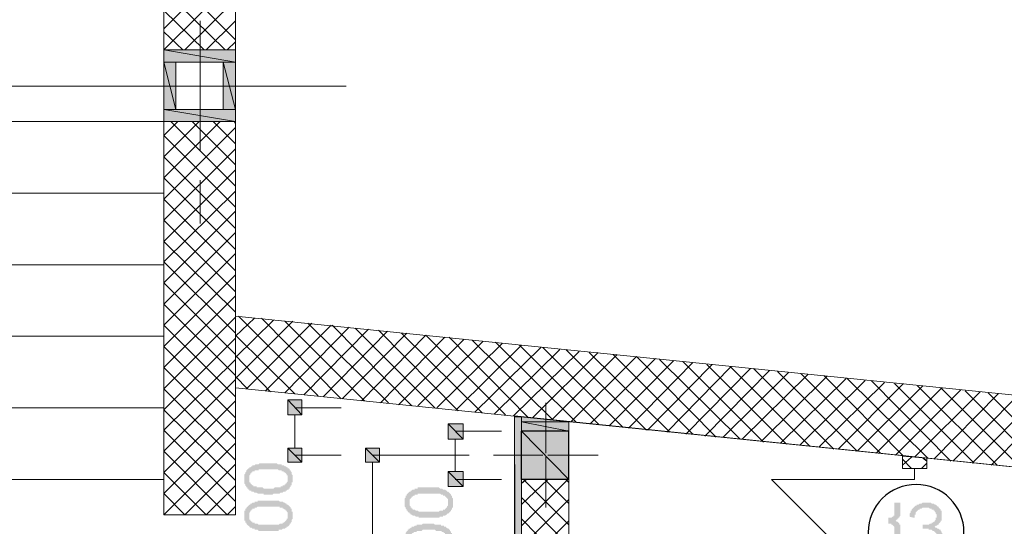
# Model space of a CAD drawing. Units: millimetres. Extents: x -69205 to 68891, y -17337 to 23455.
# Drawn here: x -30102 to -25966, y 5703 to 7830 of the extents above; entities that cross this region are included whole.
import ezdxf

# ---------------------------------------------------------------- set-up
doc = ezdxf.new("R2010")
doc.units = ezdxf.units.MM
doc.header["$MEASUREMENT"] = 0
doc.layers.add('New_Drawing & Figure', color=7, linetype='Continuous')
for name, color, linetype, lineweight in [('New_Drawing & Figure_Pen_No__1', 7, 'Continuous', 13), ('New_Drawing & Figure_Pen_No__142', 8, 'Continuous', 13), ('New_Drawing & Figure_Pen_No__20', 1, 'Continuous', 0), ('New_Drawing & Figure_Pen_No__46', 5, 'Continuous', 25), ('New_Drawing & Figure_Pen_No__98', 154, 'Continuous', 13)]:
    doc.layers.add(name, color=color, linetype=linetype, lineweight=lineweight)
doc.layers.add('New_Drawing & Figure_Pen_No__14', color=7, linetype='Continuous', lineweight=18, true_color=0xbd8b17)
doc.layers.add('New_Drawing & Figure_Pen_No__148', color=7, linetype='Continuous', lineweight=20, true_color=0xa80f02)

msp = doc.modelspace()

# ---------------------------------------------------------------- hatches: boundary and pattern name
at = {"layer": 'New_Drawing & Figure', "linetype": 'Continuous', "lineweight": 0, "true_color": 0xd30322}
for points in [[(-29195.8, 7703.2), (-29496.3, 7703.2), (-29195.8, 7652.4)], [(-29496.3, 7703.2), (-29496.3, 7652.4), (-29195.8, 7652.4)], [(-29445.5, 7652.4), (-29496.3, 7652.4), (-29445.5, 7453.5)], [(-29496.3, 7652.4), (-29496.3, 7453.5), (-29445.5, 7453.5)], [(-29195.8, 7652.4), (-29246.6, 7652.4), (-29195.8, 7453.5)], [(-29246.6, 7652.4), (-29246.6, 7453.5), (-29195.8, 7453.5)], [(-29195.8, 7453.5), (-29496.3, 7453.5), (-29195.8, 7402.7)], [(-29496.3, 7453.5), (-29496.3, 7402.7), (-29195.8, 7402.7)]]:
    msp.add_hatch(color=242, dxfattribs=at).paths.add_polyline_path(points)
at = {"layer": 'New_Drawing & Figure', "linetype": 'Continuous', "lineweight": 0}
for points in [[(-28975.6, 6170.8), (-28916.4, 6170.8), (-28975.6, 6234.3)], [(-28916.4, 6170.8), (-28916.4, 6234.3), (-28975.6, 6234.3)], [(-28023.1, 6166.5), (-28023.1, 6162.3), (-27993.5, 6162.3)], [(-28302.5, 6069.2), (-28239, 6069.2), (-28302.5, 6132.7)], [(-28239, 6069.2), (-28239, 6132.7), (-28302.5, 6132.7)], [(-27993.5, 6162.3), (-28023.1, 6162.3), (-27993.5, -2198.5)], [(-28023.1, 6162.3), (-28023.1, -2198.5), (-27993.5, -2198.5)], [(-28916.4, 6031.1), (-28975.6, 6031.1), (-28916.4, 5971.8)], [(-28975.6, 6031.1), (-28975.6, 5971.8), (-28916.4, 5971.8)], [(-28649.7, 5971.8), (-28590.4, 5971.8), (-28649.7, 6031.1)], [(-28590.4, 5971.8), (-28590.4, 6031.1), (-28649.7, 6031.1)], [(-28239, 5933.7), (-28302.5, 5933.7), (-28239, 5870.2)], [(-28302.5, 5933.7), (-28302.5, 5870.2), (-28239, 5870.2)]]:
    msp.add_hatch(color=1, dxfattribs=at).paths.add_polyline_path(points)
at = {"layer": 'New_Drawing & Figure', "linetype": 'Continuous', "lineweight": 0, "true_color": 0x767676}
for points in [[(-27993.5, 6162.3), (-27993.5, 6141.1), (-27794.5, 6141.1)], [(-27794.5, 6141.1), (-27993.5, 6141.1), (-27794.5, 6103)], [(-27993.5, 6141.1), (-27993.5, 6103), (-27794.5, 6103)]]:
    msp.add_hatch(color=8, dxfattribs=at).paths.add_polyline_path(points)
at = {"layer": 'New_Drawing & Figure', "linetype": 'Continuous', "lineweight": 35}
for points in [[(-27794.5, 6103), (-27993.5, 6103), (-27794.5, 5899.8)], [(-27993.5, 6103), (-27993.5, 5899.8), (-27794.5, 5899.8)], [(-26520.3, 5628.9), (-26516.1, 5628.9), (-26516.1, 5624.7), (-26516.1, 5620.4), (-26516.1, 5616.2), (-26511.8, 5616.2), (-26511.8, 5612), (-26511.8, 5607.7), (-26507.6, 5607.7), (-26507.6, 5603.5), (-26503.4, 5603.5), (-26503.4, 5599.3), (-26499.1, 5599.3), (-26499.1, 5595), (-26494.9, 5595), (-26490.7, 5590.8), (-26486.4, 5590.8), (-26482.2, 5590.8), (-26478, 5590.8), (-26473.7, 5590.8), (-26448.3, 5590.8), (-26444.1, 5590.8), (-26439.9, 5590.8), (-26435.6, 5590.8), (-26431.4, 5590.8), (-26427.2, 5595), (-26422.9, 5595), (-26422.9, 5599.3), (-26418.7, 5599.3), (-26418.7, 5603.5), (-26414.5, 5603.5), (-26414.5, 5607.7), (-26410.2, 5607.7), (-26410.2, 5612), (-26406, 5616.2), (-26406, 5620.4), (-26406, 5624.7), (-26401.8, 5624.7), (-26401.8, 5628.9), (-26401.8, 5633.1), (-26401.8, 5637.4), (-26401.8, 5641.6), (-26401.8, 5696.6), (-26401.8, 5700.9), (-26401.8, 5705.1), (-26401.8, 5709.3), (-26406, 5709.3), (-26406, 5713.6), (-26410.2, 5717.8), (-26414.5, 5722), (-26418.7, 5722), (-26418.7, 5726.3), (-26422.9, 5726.3), (-26418.7, 5730.5), (-26414.5, 5730.5), (-26414.5, 5734.7), (-26410.2, 5734.7), (-26410.2, 5739), (-26406, 5739), (-26406, 5743.2), (-26401.8, 5747.4), (-26401.8, 5751.7), (-26401.8, 5755.9), (-26401.8, 5802.5), (-26427.2, 5802.5), (-26427.2, 5755.9), (-26427.2, 5751.7), (-26427.2, 5747.4), (-26431.4, 5747.4), (-26431.4, 5743.2), (-26435.6, 5743.2), (-26439.9, 5739), (-26444.1, 5739), (-26448.3, 5739), (-26452.6, 5739), (-26452.6, 5713.6), (-26448.3, 5713.6), (-26444.1, 5713.6), (-26439.9, 5713.6), (-26439.9, 5709.3), (-26435.6, 5709.3), (-26431.4, 5705.1), (-26427.2, 5700.9), (-26427.2, 5696.6), (-26427.2, 5692.4), (-26427.2, 5641.6), (-26427.2, 5637.4), (-26427.2, 5633.1), (-26427.2, 5628.9), (-26431.4, 5628.9), (-26431.4, 5624.7), (-26431.4, 5620.4), (-26435.6, 5620.4), (-26439.9, 5616.2), (-26444.1, 5616.2), (-26448.3, 5616.2), (-26452.6, 5616.2), (-26456.8, 5616.2), (-26465.3, 5616.2), (-26469.5, 5616.2), (-26473.7, 5616.2), (-26478, 5616.2), (-26482.2, 5616.2), (-26482.2, 5620.4), (-26486.4, 5620.4), (-26490.7, 5624.7), (-26490.7, 5628.9), (-26494.9, 5633.1), (-26494.9, 5637.4), (-26494.9, 5641.6), (-26494.9, 5671.2), (-26520.3, 5671.2), (-26520.3, 5641.6), (-26520.3, 5637.4), (-26520.3, 5633.1)], [(-26367.9, 5628.9), (-26367.9, 5624.7), (-26363.7, 5624.7), (-26363.7, 5620.4), (-26359.4, 5616.2), (-26359.4, 5612), (-26355.2, 5612), (-26355.2, 5607.7), (-26351, 5607.7), (-26351, 5603.5), (-26346.7, 5603.5), (-26342.5, 5599.3), (-26338.3, 5599.3), (-26338.3, 5595), (-26334, 5595), (-26329.8, 5595), (-26329.8, 5590.8), (-26325.6, 5590.8), (-26321.3, 5590.8), (-26317.1, 5590.8), (-26312.9, 5590.8), (-26312.9, 5586.6), (-26308.6, 5586.6), (-26304.4, 5586.6), (-26300.2, 5586.6), (-26295.9, 5586.6), (-26291.7, 5586.6), (-26287.5, 5586.6), (-26283.2, 5586.6), (-26279, 5590.8), (-26274.8, 5590.8), (-26270.5, 5590.8), (-26266.3, 5590.8), (-26262.1, 5595), (-26257.8, 5595), (-26253.6, 5595), (-26253.6, 5599.3), (-26249.4, 5599.3), (-26245.1, 5603.5), (-26240.9, 5603.5), (-26236.7, 5607.7), (-26232.4, 5612), (-26232.4, 5616.2), (-26228.2, 5616.2), (-26228.2, 5620.4), (-26228.2, 5624.7), (-26224, 5624.7), (-26224, 5628.9), (-26224, 5633.1), (-26224, 5637.4), (-26219.7, 5637.4), (-26219.7, 5641.6), (-26219.7, 5645.8), (-26219.7, 5650.1), (-26219.7, 5654.3), (-26219.7, 5658.5), (-26224, 5662.8), (-26224, 5667), (-26224, 5671.2), (-26228.2, 5675.5), (-26228.2, 5679.7), (-26232.4, 5683.9), (-26232.4, 5688.2), (-26236.7, 5688.2), (-26240.9, 5692.4), (-26245.1, 5692.4), (-26249.4, 5696.6), (-26253.6, 5696.6), (-26257.8, 5700.9), (-26253.6, 5705.1), (-26249.4, 5705.1), (-26245.1, 5709.3), (-26240.9, 5709.3), (-26240.9, 5713.6), (-26236.7, 5717.8), (-26232.4, 5722), (-26232.4, 5726.3), (-26228.2, 5726.3), (-26228.2, 5730.5), (-26228.2, 5734.7), (-26228.2, 5739), (-26228.2, 5743.2), (-26228.2, 5747.4), (-26228.2, 5751.7), (-26228.2, 5755.9), (-26228.2, 5760.1), (-26228.2, 5764.4), (-26228.2, 5768.6), (-26232.4, 5768.6), (-26232.4, 5772.8), (-26236.7, 5777.1), (-26240.9, 5781.3), (-26240.9, 5785.5), (-26245.1, 5785.5), (-26249.4, 5789.8), (-26253.6, 5794), (-26257.8, 5794), (-26262.1, 5798.2), (-26266.3, 5798.2), (-26270.5, 5798.2), (-26274.8, 5802.5), (-26279, 5802.5), (-26283.2, 5802.5), (-26287.5, 5802.5), (-26291.7, 5802.5), (-26295.9, 5802.5), (-26300.2, 5802.5), (-26304.4, 5802.5), (-26308.6, 5802.5), (-26312.9, 5798.2), (-26317.1, 5798.2), (-26321.3, 5798.2), (-26325.6, 5794), (-26329.8, 5794), (-26334, 5794), (-26334, 5789.8), (-26338.3, 5789.8), (-26342.5, 5785.5), (-26346.7, 5781.3), (-26351, 5777.1), (-26355.2, 5772.8), (-26355.2, 5768.6), (-26359.4, 5768.6), (-26359.4, 5764.4), (-26359.4, 5760.1), (-26363.7, 5755.9), (-26363.7, 5751.7), (-26363.7, 5747.4), (-26363.7, 5743.2), (-26346.7, 5739), (-26342.5, 5739), (-26342.5, 5743.2), (-26342.5, 5747.4), (-26342.5, 5751.7), (-26338.3, 5751.7), (-26338.3, 5755.9), (-26338.3, 5760.1), (-26334, 5764.4), (-26329.8, 5768.6), (-26325.6, 5772.8), (-26321.3, 5772.8), (-26321.3, 5777.1), (-26317.1, 5777.1), (-26312.9, 5777.1), (-26308.6, 5781.3), (-26304.4, 5781.3), (-26300.2, 5781.3), (-26295.9, 5781.3), (-26291.7, 5781.3), (-26287.5, 5781.3), (-26283.2, 5781.3), (-26279, 5777.1), (-26274.8, 5777.1), (-26270.5, 5777.1), (-26270.5, 5772.8), (-26266.3, 5772.8), (-26262.1, 5772.8), (-26262.1, 5768.6), (-26257.8, 5768.6), (-26257.8, 5764.4), (-26253.6, 5760.1), (-26253.6, 5755.9), (-26249.4, 5751.7), (-26249.4, 5747.4), (-26249.4, 5743.2), (-26249.4, 5739), (-26253.6, 5739), (-26253.6, 5734.7), (-26253.6, 5730.5), (-26257.8, 5726.3), (-26257.8, 5722), (-26262.1, 5722), (-26266.3, 5717.8), (-26270.5, 5717.8), (-26270.5, 5713.6), (-26274.8, 5713.6), (-26279, 5713.6), (-26283.2, 5709.3), (-26287.5, 5709.3), (-26291.7, 5709.3), (-26295.9, 5709.3), (-26308.6, 5709.3), (-26308.6, 5692.4), (-26295.9, 5692.4), (-26291.7, 5692.4), (-26287.5, 5692.4), (-26283.2, 5692.4), (-26283.2, 5688.2), (-26279, 5688.2), (-26274.8, 5688.2), (-26270.5, 5688.2), (-26266.3, 5683.9), (-26262.1, 5683.9), (-26257.8, 5679.7), (-26253.6, 5675.5), (-26249.4, 5671.2), (-26249.4, 5667), (-26249.4, 5662.8), (-26245.1, 5662.8), (-26245.1, 5658.5), (-26245.1, 5654.3), (-26245.1, 5650.1), (-26245.1, 5645.8), (-26245.1, 5641.6), (-26245.1, 5637.4), (-26249.4, 5633.1), (-26249.4, 5628.9), (-26253.6, 5628.9), (-26253.6, 5624.7), (-26257.8, 5620.4), (-26262.1, 5620.4), (-26262.1, 5616.2), (-26266.3, 5616.2), (-26270.5, 5612), (-26274.8, 5612), (-26279, 5612), (-26283.2, 5607.7), (-26287.5, 5607.7), (-26291.7, 5607.7), (-26295.9, 5607.7), (-26300.2, 5607.7), (-26304.4, 5607.7), (-26308.6, 5607.7), (-26312.9, 5607.7), (-26317.1, 5612), (-26321.3, 5612), (-26325.6, 5616.2), (-26329.8, 5616.2), (-26334, 5620.4), (-26338.3, 5624.7), (-26342.5, 5628.9), (-26346.7, 5633.1), (-26346.7, 5637.4), (-26346.7, 5641.6), (-26351, 5641.6), (-26351, 5645.8), (-26351, 5650.1), (-26351, 5654.3), (-26367.9, 5645.8), (-26367.9, 5641.6), (-26367.9, 5637.4), (-26367.9, 5633.1)]]:
    msp.add_hatch(color=5, dxfattribs=at).paths.add_polyline_path(points)
at = {"layer": 'New_Drawing & Figure', "linetype": 'Continuous', "lineweight": 0}
h = msp.add_hatch(color=1, dxfattribs=at)
h.paths.add_polyline_path([(-29157.7, 5887.1), (-29157.7, 5882.9), (-29153.4, 5878.7), (-29153.4, 5874.4), (-29149.2, 5870.2), (-29149.2, 5866), (-29145, 5866), (-29145, 5861.7), (-29140.7, 5861.7), (-29140.7, 5857.5), (-29136.5, 5857.5), (-29136.5, 5853.3), (-29132.3, 5853.3), (-29128, 5853.3), (-29128, 5849), (-29123.8, 5849), (-29119.6, 5849), (-29115.3, 5844.8), (-29111.1, 5844.8), (-29106.9, 5844.8), (-29102.6, 5840.6), (-29098.4, 5840.6), (-29094.2, 5840.6), (-29089.9, 5840.6), (-29085.7, 5840.6), (-29081.5, 5840.6), (-29077.2, 5840.6), (-29077.2, 5836.3), (-29073, 5836.3), (-29068.8, 5836.3), (-29064.5, 5836.3), (-29060.3, 5836.3), (-29056.1, 5836.3), (-29051.8, 5836.3), (-29047.6, 5836.3), (-29043.4, 5836.3), (-29039.1, 5836.3), (-29034.9, 5840.6), (-29030.7, 5840.6), (-29026.4, 5840.6), (-29022.2, 5840.6), (-29018, 5840.6), (-29013.7, 5840.6), (-29009.5, 5840.6), (-29005.3, 5844.8), (-29001, 5844.8), (-28996.8, 5844.8), (-28992.6, 5849), (-28988.3, 5849), (-28984.1, 5849), (-28984.1, 5853.3), (-28979.9, 5853.3), (-28975.6, 5857.5), (-28971.4, 5857.5), (-28971.4, 5861.7), (-28967.2, 5861.7), (-28967.2, 5866), (-28962.9, 5870.2), (-28962.9, 5874.4), (-28958.7, 5874.4), (-28958.7, 5878.7), (-28958.7, 5882.9), (-28958.7, 5887.1), (-28954.5, 5887.1), (-28954.5, 5891.4), (-28954.5, 5895.6), (-28954.5, 5899.8), (-28954.5, 5904.1), (-28954.5, 5908.3), (-28954.5, 5912.5), (-28954.5, 5916.8), (-28958.7, 5921), (-28958.7, 5925.2), (-28958.7, 5929.5), (-28962.9, 5933.7), (-28962.9, 5937.9), (-28967.2, 5937.9), (-28967.2, 5942.2), (-28971.4, 5946.4), (-28975.6, 5946.4), (-28975.6, 5950.6), (-28979.9, 5950.6), (-28984.1, 5954.9), (-28988.3, 5954.9), (-28992.6, 5959.1), (-28996.8, 5959.1), (-29001, 5959.1), (-29001, 5963.3), (-29005.3, 5963.3), (-29009.5, 5963.3), (-29013.7, 5963.3), (-29018, 5963.3), (-29022.2, 5967.6), (-29026.4, 5967.6), (-29030.7, 5967.6), (-29034.9, 5967.6), (-29039.1, 5967.6), (-29043.4, 5967.6), (-29047.6, 5967.6), (-29051.8, 5967.6), (-29056.1, 5967.6), (-29060.3, 5967.6), (-29064.5, 5967.6), (-29068.8, 5967.6), (-29073, 5967.6), (-29077.2, 5967.6), (-29081.5, 5967.6), (-29085.7, 5967.6), (-29089.9, 5967.6), (-29094.2, 5967.6), (-29098.4, 5963.3), (-29102.6, 5963.3), (-29106.9, 5963.3), (-29111.1, 5963.3), (-29115.3, 5959.1), (-29119.6, 5959.1), (-29123.8, 5959.1), (-29123.8, 5954.9), (-29128, 5954.9), (-29132.3, 5950.6), (-29136.5, 5950.6), (-29136.5, 5946.4), (-29140.7, 5946.4), (-29145, 5942.2), (-29149.2, 5937.9), (-29149.2, 5933.7), (-29153.4, 5929.5), (-29153.4, 5925.2), (-29157.7, 5921), (-29157.7, 5916.8), (-29157.7, 5912.5), (-29157.7, 5908.3), (-29157.7, 5904.1), (-29157.7, 5899.8), (-29157.7, 5895.6), (-29157.7, 5891.4)])
h.paths.add_polyline_path([(-29136.5, 5895.6), (-29136.5, 5899.8), (-29136.5, 5904.1), (-29136.5, 5908.3), (-29136.5, 5912.5), (-29136.5, 5916.8), (-29132.3, 5921), (-29132.3, 5925.2), (-29128, 5925.2), (-29128, 5929.5), (-29123.8, 5929.5), (-29123.8, 5933.7), (-29119.6, 5933.7), (-29115.3, 5933.7), (-29115.3, 5937.9), (-29111.1, 5937.9), (-29106.9, 5937.9), (-29102.6, 5937.9), (-29098.4, 5937.9), (-29098.4, 5942.2), (-29094.2, 5942.2), (-29089.9, 5942.2), (-29085.7, 5942.2), (-29081.5, 5942.2), (-29077.2, 5942.2), (-29073, 5942.2), (-29068.8, 5942.2), (-29064.5, 5942.2), (-29060.3, 5942.2), (-29056.1, 5942.2), (-29051.8, 5942.2), (-29047.6, 5942.2), (-29043.4, 5942.2), (-29039.1, 5942.2), (-29034.9, 5942.2), (-29030.7, 5942.2), (-29026.4, 5942.2), (-29022.2, 5942.2), (-29018, 5942.2), (-29013.7, 5937.9), (-29009.5, 5937.9), (-29005.3, 5937.9), (-29001, 5937.9), (-29001, 5933.7), (-28996.8, 5933.7), (-28992.6, 5933.7), (-28992.6, 5929.5), (-28988.3, 5929.5), (-28984.1, 5925.2), (-28979.9, 5921), (-28979.9, 5916.8), (-28975.6, 5916.8), (-28975.6, 5912.5), (-28975.6, 5908.3), (-28975.6, 5904.1), (-28975.6, 5899.8), (-28975.6, 5895.6), (-28975.6, 5891.4), (-28979.9, 5887.1), (-28979.9, 5882.9), (-28984.1, 5882.9), (-28984.1, 5878.7), (-28988.3, 5878.7), (-28988.3, 5874.4), (-28992.6, 5874.4), (-28996.8, 5874.4), (-28996.8, 5870.2), (-29001, 5870.2), (-29005.3, 5870.2), (-29005.3, 5866), (-29009.5, 5866), (-29013.7, 5866), (-29018, 5866), (-29022.2, 5866), (-29026.4, 5866), (-29030.7, 5866), (-29034.9, 5861.7), (-29039.1, 5861.7), (-29043.4, 5861.7), (-29047.6, 5861.7), (-29051.8, 5861.7), (-29056.1, 5861.7), (-29060.3, 5861.7), (-29064.5, 5861.7), (-29068.8, 5861.7), (-29073, 5861.7), (-29077.2, 5861.7), (-29081.5, 5866), (-29085.7, 5866), (-29089.9, 5866), (-29094.2, 5866), (-29098.4, 5866), (-29102.6, 5866), (-29106.9, 5866), (-29106.9, 5870.2), (-29111.1, 5870.2), (-29115.3, 5870.2), (-29119.6, 5870.2), (-29119.6, 5874.4), (-29123.8, 5874.4), (-29128, 5878.7), (-29132.3, 5882.9), (-29132.3, 5887.1), (-29136.5, 5887.1), (-29136.5, 5891.4)], flags=0)
h = msp.add_hatch(color=1, dxfattribs=at)
h.paths.add_polyline_path([(-28484.6, 5789.8), (-28484.6, 5785.5), (-28480.3, 5781.3), (-28480.3, 5777.1), (-28476.1, 5772.8), (-28476.1, 5768.6), (-28471.9, 5768.6), (-28471.9, 5764.4), (-28467.6, 5760.1), (-28463.4, 5760.1), (-28463.4, 5755.9), (-28459.2, 5755.9), (-28459.2, 5751.7), (-28454.9, 5751.7), (-28450.7, 5747.4), (-28446.5, 5747.4), (-28442.2, 5747.4), (-28438, 5743.2), (-28433.8, 5743.2), (-28429.5, 5743.2), (-28425.3, 5743.2), (-28425.3, 5739), (-28421.1, 5739), (-28416.8, 5739), (-28412.6, 5739), (-28408.4, 5739), (-28404.1, 5739), (-28399.9, 5739), (-28395.7, 5739), (-28391.4, 5739), (-28387.2, 5739), (-28383, 5739), (-28378.7, 5739), (-28374.5, 5739), (-28370.3, 5739), (-28366, 5739), (-28361.8, 5739), (-28357.6, 5739), (-28353.3, 5739), (-28349.1, 5739), (-28344.9, 5739), (-28340.6, 5739), (-28336.4, 5743.2), (-28332.2, 5743.2), (-28327.9, 5743.2), (-28323.7, 5743.2), (-28323.7, 5747.4), (-28319.5, 5747.4), (-28315.2, 5747.4), (-28311, 5751.7), (-28306.8, 5751.7), (-28306.8, 5755.9), (-28302.5, 5755.9), (-28298.3, 5760.1), (-28294.1, 5764.4), (-28289.8, 5768.6), (-28289.8, 5772.8), (-28285.6, 5772.8), (-28285.6, 5777.1), (-28285.6, 5781.3), (-28281.4, 5781.3), (-28281.4, 5785.5), (-28281.4, 5789.8), (-28281.4, 5794), (-28281.4, 5798.2), (-28281.4, 5802.5), (-28281.4, 5806.7), (-28281.4, 5810.9), (-28281.4, 5815.2), (-28281.4, 5819.4), (-28285.6, 5823.6), (-28285.6, 5827.9), (-28285.6, 5832.1), (-28289.8, 5832.1), (-28289.8, 5836.3), (-28294.1, 5840.6), (-28298.3, 5844.8), (-28302.5, 5849), (-28306.8, 5849), (-28306.8, 5853.3), (-28311, 5853.3), (-28315.2, 5857.5), (-28319.5, 5857.5), (-28323.7, 5857.5), (-28327.9, 5861.7), (-28332.2, 5861.7), (-28336.4, 5861.7), (-28340.6, 5866), (-28344.9, 5866), (-28349.1, 5866), (-28353.3, 5866), (-28357.6, 5866), (-28361.8, 5866), (-28366, 5866), (-28370.3, 5866), (-28374.5, 5866), (-28378.7, 5866), (-28383, 5866), (-28387.2, 5866), (-28391.4, 5866), (-28395.7, 5866), (-28399.9, 5866), (-28404.1, 5866), (-28408.4, 5866), (-28412.6, 5866), (-28416.8, 5866), (-28421.1, 5866), (-28425.3, 5866), (-28429.5, 5866), (-28429.5, 5861.7), (-28433.8, 5861.7), (-28438, 5861.7), (-28442.2, 5861.7), (-28442.2, 5857.5), (-28446.5, 5857.5), (-28450.7, 5857.5), (-28454.9, 5853.3), (-28459.2, 5853.3), (-28459.2, 5849), (-28463.4, 5849), (-28467.6, 5844.8), (-28471.9, 5840.6), (-28476.1, 5836.3), (-28476.1, 5832.1), (-28480.3, 5832.1), (-28480.3, 5827.9), (-28480.3, 5823.6), (-28484.6, 5819.4), (-28484.6, 5815.2), (-28484.6, 5810.9), (-28484.6, 5806.7), (-28484.6, 5802.5), (-28484.6, 5798.2), (-28484.6, 5794)])
h.paths.add_polyline_path([(-28463.4, 5794), (-28463.4, 5798.2), (-28463.4, 5802.5), (-28463.4, 5806.7), (-28463.4, 5810.9), (-28463.4, 5815.2), (-28459.2, 5819.4), (-28454.9, 5823.6), (-28454.9, 5827.9), (-28450.7, 5827.9), (-28446.5, 5832.1), (-28442.2, 5832.1), (-28442.2, 5836.3), (-28438, 5836.3), (-28433.8, 5836.3), (-28429.5, 5836.3), (-28429.5, 5840.6), (-28425.3, 5840.6), (-28421.1, 5840.6), (-28416.8, 5840.6), (-28412.6, 5840.6), (-28408.4, 5840.6), (-28404.1, 5840.6), (-28399.9, 5840.6), (-28395.7, 5840.6), (-28391.4, 5840.6), (-28387.2, 5840.6), (-28383, 5840.6), (-28378.7, 5840.6), (-28374.5, 5840.6), (-28370.3, 5840.6), (-28366, 5840.6), (-28361.8, 5840.6), (-28357.6, 5840.6), (-28353.3, 5840.6), (-28349.1, 5840.6), (-28344.9, 5840.6), (-28340.6, 5840.6), (-28336.4, 5840.6), (-28332.2, 5836.3), (-28327.9, 5836.3), (-28323.7, 5836.3), (-28323.7, 5832.1), (-28319.5, 5832.1), (-28315.2, 5832.1), (-28315.2, 5827.9), (-28311, 5827.9), (-28311, 5823.6), (-28306.8, 5823.6), (-28306.8, 5819.4), (-28302.5, 5819.4), (-28302.5, 5815.2), (-28302.5, 5810.9), (-28302.5, 5806.7), (-28302.5, 5802.5), (-28302.5, 5798.2), (-28302.5, 5794), (-28302.5, 5789.8), (-28306.8, 5785.5), (-28306.8, 5781.3), (-28311, 5781.3), (-28311, 5777.1), (-28315.2, 5777.1), (-28315.2, 5772.8), (-28319.5, 5772.8), (-28323.7, 5772.8), (-28323.7, 5768.6), (-28327.9, 5768.6), (-28332.2, 5768.6), (-28336.4, 5768.6), (-28340.6, 5764.4), (-28344.9, 5764.4), (-28349.1, 5764.4), (-28353.3, 5764.4), (-28357.6, 5764.4), (-28361.8, 5764.4), (-28366, 5764.4), (-28370.3, 5764.4), (-28374.5, 5764.4), (-28378.7, 5764.4), (-28383, 5764.4), (-28387.2, 5764.4), (-28391.4, 5764.4), (-28395.7, 5764.4), (-28399.9, 5764.4), (-28404.1, 5764.4), (-28408.4, 5764.4), (-28412.6, 5764.4), (-28416.8, 5764.4), (-28421.1, 5764.4), (-28425.3, 5764.4), (-28429.5, 5768.6), (-28433.8, 5768.6), (-28438, 5768.6), (-28442.2, 5772.8), (-28446.5, 5772.8), (-28450.7, 5772.8), (-28450.7, 5777.1), (-28454.9, 5777.1), (-28454.9, 5781.3), (-28459.2, 5781.3), (-28459.2, 5785.5), (-28463.4, 5789.8)], flags=0)
h = msp.add_hatch(color=1, dxfattribs=at)
h.paths.add_polyline_path([(-29157.7, 5768.6), (-29157.7, 5764.4), (-29157.7, 5760.1), (-29157.7, 5755.9), (-29157.7, 5751.7), (-29157.7, 5747.4), (-29157.7, 5743.2), (-29157.7, 5739), (-29157.7, 5734.7), (-29157.7, 5730.5), (-29157.7, 5726.3), (-29153.4, 5726.3), (-29153.4, 5722), (-29153.4, 5717.8), (-29149.2, 5717.8), (-29149.2, 5713.6), (-29145, 5709.3), (-29140.7, 5705.1), (-29136.5, 5700.9), (-29132.3, 5696.6), (-29128, 5696.6), (-29123.8, 5692.4), (-29119.6, 5692.4), (-29115.3, 5692.4), (-29115.3, 5688.2), (-29111.1, 5688.2), (-29106.9, 5688.2), (-29102.6, 5688.2), (-29098.4, 5683.9), (-29094.2, 5683.9), (-29089.9, 5683.9), (-29085.7, 5683.9), (-29081.5, 5683.9), (-29077.2, 5683.9), (-29073, 5683.9), (-29068.8, 5683.9), (-29064.5, 5683.9), (-29060.3, 5683.9), (-29056.1, 5683.9), (-29051.8, 5683.9), (-29047.6, 5683.9), (-29043.4, 5683.9), (-29039.1, 5683.9), (-29034.9, 5683.9), (-29030.7, 5683.9), (-29026.4, 5683.9), (-29022.2, 5683.9), (-29018, 5683.9), (-29013.7, 5683.9), (-29013.7, 5688.2), (-29009.5, 5688.2), (-29005.3, 5688.2), (-29001, 5688.2), (-28996.8, 5692.4), (-28992.6, 5692.4), (-28988.3, 5692.4), (-28984.1, 5696.6), (-28979.9, 5696.6), (-28979.9, 5700.9), (-28975.6, 5700.9), (-28971.4, 5705.1), (-28967.2, 5709.3), (-28967.2, 5713.6), (-28962.9, 5713.6), (-28962.9, 5717.8), (-28958.7, 5722), (-28958.7, 5726.3), (-28958.7, 5730.5), (-28954.5, 5734.7), (-28954.5, 5739), (-28954.5, 5743.2), (-28954.5, 5747.4), (-28954.5, 5751.7), (-28954.5, 5755.9), (-28954.5, 5760.1), (-28954.5, 5764.4), (-28958.7, 5764.4), (-28958.7, 5768.6), (-28958.7, 5772.8), (-28958.7, 5777.1), (-28962.9, 5777.1), (-28962.9, 5781.3), (-28967.2, 5785.5), (-28971.4, 5789.8), (-28975.6, 5794), (-28979.9, 5794), (-28979.9, 5798.2), (-28984.1, 5798.2), (-28988.3, 5802.5), (-28992.6, 5802.5), (-28996.8, 5806.7), (-29001, 5806.7), (-29005.3, 5806.7), (-29009.5, 5806.7), (-29013.7, 5810.9), (-29018, 5810.9), (-29022.2, 5810.9), (-29026.4, 5810.9), (-29030.7, 5810.9), (-29034.9, 5810.9), (-29039.1, 5810.9), (-29043.4, 5810.9), (-29047.6, 5810.9), (-29051.8, 5810.9), (-29056.1, 5810.9), (-29060.3, 5810.9), (-29064.5, 5810.9), (-29068.8, 5810.9), (-29073, 5810.9), (-29077.2, 5810.9), (-29081.5, 5810.9), (-29085.7, 5810.9), (-29089.9, 5810.9), (-29094.2, 5810.9), (-29098.4, 5810.9), (-29102.6, 5810.9), (-29102.6, 5806.7), (-29106.9, 5806.7), (-29111.1, 5806.7), (-29115.3, 5806.7), (-29115.3, 5802.5), (-29119.6, 5802.5), (-29123.8, 5802.5), (-29128, 5798.2), (-29132.3, 5798.2), (-29132.3, 5794), (-29136.5, 5794), (-29140.7, 5789.8), (-29145, 5785.5), (-29149.2, 5781.3), (-29149.2, 5777.1), (-29153.4, 5777.1), (-29153.4, 5772.8), (-29153.4, 5768.6)])
h.paths.add_polyline_path([(-29136.5, 5747.4), (-29136.5, 5751.7), (-29136.5, 5755.9), (-29136.5, 5760.1), (-29132.3, 5764.4), (-29132.3, 5768.6), (-29128, 5768.6), (-29128, 5772.8), (-29123.8, 5772.8), (-29123.8, 5777.1), (-29119.6, 5777.1), (-29115.3, 5777.1), (-29115.3, 5781.3), (-29111.1, 5781.3), (-29106.9, 5781.3), (-29102.6, 5785.5), (-29098.4, 5785.5), (-29094.2, 5785.5), (-29089.9, 5785.5), (-29085.7, 5785.5), (-29081.5, 5785.5), (-29077.2, 5785.5), (-29073, 5785.5), (-29068.8, 5785.5), (-29064.5, 5785.5), (-29060.3, 5785.5), (-29056.1, 5785.5), (-29051.8, 5785.5), (-29047.6, 5785.5), (-29043.4, 5785.5), (-29039.1, 5785.5), (-29034.9, 5785.5), (-29030.7, 5785.5), (-29026.4, 5785.5), (-29022.2, 5785.5), (-29018, 5785.5), (-29013.7, 5785.5), (-29009.5, 5785.5), (-29009.5, 5781.3), (-29005.3, 5781.3), (-29001, 5781.3), (-28996.8, 5781.3), (-28996.8, 5777.1), (-28992.6, 5777.1), (-28988.3, 5772.8), (-28984.1, 5772.8), (-28984.1, 5768.6), (-28979.9, 5768.6), (-28979.9, 5764.4), (-28975.6, 5760.1), (-28975.6, 5755.9), (-28975.6, 5751.7), (-28975.6, 5747.4), (-28975.6, 5743.2), (-28975.6, 5739), (-28975.6, 5734.7), (-28979.9, 5734.7), (-28979.9, 5730.5), (-28984.1, 5726.3), (-28988.3, 5722), (-28992.6, 5717.8), (-28996.8, 5717.8), (-28996.8, 5713.6), (-29001, 5713.6), (-29005.3, 5713.6), (-29009.5, 5713.6), (-29013.7, 5709.3), (-29018, 5709.3), (-29022.2, 5709.3), (-29026.4, 5709.3), (-29030.7, 5709.3), (-29034.9, 5709.3), (-29039.1, 5709.3), (-29043.4, 5709.3), (-29047.6, 5709.3), (-29051.8, 5709.3), (-29056.1, 5709.3), (-29060.3, 5709.3), (-29064.5, 5709.3), (-29068.8, 5709.3), (-29073, 5709.3), (-29077.2, 5709.3), (-29081.5, 5709.3), (-29085.7, 5709.3), (-29089.9, 5709.3), (-29094.2, 5709.3), (-29098.4, 5709.3), (-29102.6, 5713.6), (-29106.9, 5713.6), (-29111.1, 5713.6), (-29115.3, 5713.6), (-29115.3, 5717.8), (-29119.6, 5717.8), (-29123.8, 5717.8), (-29123.8, 5722), (-29128, 5722), (-29132.3, 5726.3), (-29132.3, 5730.5), (-29136.5, 5730.5), (-29136.5, 5734.7), (-29136.5, 5739), (-29136.5, 5743.2)], flags=0)
h = msp.add_hatch(color=1, dxfattribs=at)
h.paths.add_polyline_path([(-28480.3, 5667), (-28484.6, 5662.8), (-28484.6, 5658.5), (-28484.6, 5654.3), (-28484.6, 5650.1), (-28484.6, 5645.8), (-28484.6, 5641.6), (-28484.6, 5637.4), (-28484.6, 5633.1), (-28484.6, 5628.9), (-28480.3, 5628.9), (-28480.3, 5624.7), (-28480.3, 5620.4), (-28476.1, 5616.2), (-28476.1, 5612), (-28471.9, 5612), (-28471.9, 5607.7), (-28467.6, 5607.7), (-28467.6, 5603.5), (-28463.4, 5603.5), (-28463.4, 5599.3), (-28459.2, 5599.3), (-28454.9, 5595), (-28450.7, 5595), (-28446.5, 5590.8), (-28442.2, 5590.8), (-28438, 5590.8), (-28438, 5586.6), (-28433.8, 5586.6), (-28429.5, 5586.6), (-28425.3, 5586.6), (-28421.1, 5586.6), (-28416.8, 5582.3), (-28412.6, 5582.3), (-28408.4, 5582.3), (-28404.1, 5582.3), (-28399.9, 5582.3), (-28395.7, 5582.3), (-28391.4, 5582.3), (-28387.2, 5582.3), (-28383, 5582.3), (-28378.7, 5582.3), (-28374.5, 5582.3), (-28370.3, 5582.3), (-28366, 5582.3), (-28361.8, 5582.3), (-28357.6, 5582.3), (-28353.3, 5582.3), (-28349.1, 5582.3), (-28344.9, 5586.6), (-28340.6, 5586.6), (-28336.4, 5586.6), (-28332.2, 5586.6), (-28327.9, 5590.8), (-28323.7, 5590.8), (-28319.5, 5590.8), (-28315.2, 5595), (-28311, 5595), (-28306.8, 5595), (-28306.8, 5599.3), (-28302.5, 5599.3), (-28302.5, 5603.5), (-28298.3, 5603.5), (-28298.3, 5607.7), (-28294.1, 5607.7), (-28289.8, 5612), (-28289.8, 5616.2), (-28285.6, 5616.2), (-28285.6, 5620.4), (-28285.6, 5624.7), (-28281.4, 5628.9), (-28281.4, 5633.1), (-28281.4, 5637.4), (-28281.4, 5641.6), (-28281.4, 5645.8), (-28281.4, 5650.1), (-28281.4, 5654.3), (-28281.4, 5658.5), (-28281.4, 5662.8), (-28281.4, 5667), (-28285.6, 5667), (-28285.6, 5671.2), (-28285.6, 5675.5), (-28289.8, 5675.5), (-28289.8, 5679.7), (-28294.1, 5683.9), (-28294.1, 5688.2), (-28298.3, 5688.2), (-28298.3, 5692.4), (-28302.5, 5692.4), (-28306.8, 5696.6), (-28311, 5696.6), (-28311, 5700.9), (-28315.2, 5700.9), (-28319.5, 5700.9), (-28319.5, 5705.1), (-28323.7, 5705.1), (-28327.9, 5705.1), (-28332.2, 5705.1), (-28332.2, 5709.3), (-28336.4, 5709.3), (-28340.6, 5709.3), (-28344.9, 5709.3), (-28349.1, 5709.3), (-28353.3, 5709.3), (-28357.6, 5709.3), (-28361.8, 5713.6), (-28366, 5713.6), (-28370.3, 5713.6), (-28374.5, 5713.6), (-28378.7, 5713.6), (-28383, 5713.6), (-28387.2, 5713.6), (-28391.4, 5713.6), (-28395.7, 5713.6), (-28399.9, 5713.6), (-28404.1, 5713.6), (-28408.4, 5713.6), (-28412.6, 5709.3), (-28416.8, 5709.3), (-28421.1, 5709.3), (-28425.3, 5709.3), (-28429.5, 5709.3), (-28433.8, 5709.3), (-28433.8, 5705.1), (-28438, 5705.1), (-28442.2, 5705.1), (-28446.5, 5700.9), (-28450.7, 5700.9), (-28454.9, 5700.9), (-28454.9, 5696.6), (-28459.2, 5696.6), (-28463.4, 5692.4), (-28467.6, 5692.4), (-28467.6, 5688.2), (-28471.9, 5688.2), (-28471.9, 5683.9), (-28476.1, 5683.9), (-28476.1, 5679.7), (-28480.3, 5675.5), (-28480.3, 5671.2)])
h.paths.add_polyline_path([(-28463.4, 5662.8), (-28459.2, 5662.8), (-28459.2, 5667), (-28454.9, 5667), (-28454.9, 5671.2), (-28450.7, 5675.5), (-28446.5, 5675.5), (-28446.5, 5679.7), (-28442.2, 5679.7), (-28438, 5679.7), (-28433.8, 5679.7), (-28433.8, 5683.9), (-28429.5, 5683.9), (-28425.3, 5683.9), (-28421.1, 5683.9), (-28416.8, 5683.9), (-28412.6, 5683.9), (-28408.4, 5688.2), (-28404.1, 5688.2), (-28399.9, 5688.2), (-28395.7, 5688.2), (-28391.4, 5688.2), (-28387.2, 5688.2), (-28383, 5688.2), (-28378.7, 5688.2), (-28374.5, 5688.2), (-28370.3, 5688.2), (-28366, 5688.2), (-28361.8, 5688.2), (-28357.6, 5688.2), (-28353.3, 5683.9), (-28349.1, 5683.9), (-28344.9, 5683.9), (-28340.6, 5683.9), (-28336.4, 5683.9), (-28332.2, 5683.9), (-28327.9, 5679.7), (-28323.7, 5679.7), (-28319.5, 5675.5), (-28315.2, 5675.5), (-28315.2, 5671.2), (-28311, 5671.2), (-28311, 5667), (-28306.8, 5667), (-28306.8, 5662.8), (-28302.5, 5662.8), (-28302.5, 5658.5), (-28302.5, 5654.3), (-28302.5, 5650.1), (-28302.5, 5645.8), (-28302.5, 5641.6), (-28302.5, 5637.4), (-28302.5, 5633.1), (-28306.8, 5628.9), (-28306.8, 5624.7), (-28311, 5624.7), (-28315.2, 5620.4), (-28319.5, 5620.4), (-28319.5, 5616.2), (-28323.7, 5616.2), (-28327.9, 5616.2), (-28327.9, 5612), (-28332.2, 5612), (-28336.4, 5612), (-28340.6, 5612), (-28344.9, 5607.7), (-28349.1, 5607.7), (-28353.3, 5607.7), (-28357.6, 5607.7), (-28361.8, 5607.7), (-28366, 5607.7), (-28370.3, 5607.7), (-28374.5, 5607.7), (-28378.7, 5607.7), (-28383, 5607.7), (-28387.2, 5607.7), (-28391.4, 5607.7), (-28395.7, 5607.7), (-28399.9, 5607.7), (-28404.1, 5607.7), (-28408.4, 5607.7), (-28412.6, 5607.7), (-28416.8, 5607.7), (-28421.1, 5607.7), (-28425.3, 5612), (-28429.5, 5612), (-28433.8, 5612), (-28438, 5612), (-28438, 5616.2), (-28442.2, 5616.2), (-28446.5, 5616.2), (-28450.7, 5620.4), (-28454.9, 5624.7), (-28459.2, 5628.9), (-28459.2, 5633.1), (-28463.4, 5633.1), (-28463.4, 5637.4), (-28463.4, 5641.6), (-28463.4, 5645.8), (-28463.4, 5650.1), (-28463.4, 5654.3), (-28463.4, 5658.5)], flags=0)

# ---------------------------------------------------------------- linework, layer by layer
at = {"layer": 'New_Drawing & Figure_Pen_No__1', "color": 7, "linetype": 'Continuous', "lineweight": 13}
for points in [[(-25284.2, 5887.1), (-25538.2, 6822.7), (-18091.7, 8833.5), (-18091.7, 9760.6), (-17198.5, 13202.3), (-17164.6, 13202.3), (-17164.6, 13329.3), (-14154.7, 13329.3), (-10967, 13329.3), (-10967, -1047.1), (-12563, -1047.1), (-12563, -2096.9), (-21033.9, -2096.9), (-21033.9, -2228.2), (-28023.1, -2228.2), (-28023.1, 6166.5)], [(-29496.3, 7703.2), (-29496.3, 10095.1), (-29195.8, 10095.1), (-29195.8, 7703.2)], [(-29195.8, 6285.1), (-29195.8, 5751.7), (-29496.3, 5751.7), (-29496.3, 7402.7), (-29195.8, 7402.7), (-29195.8, 6585.6), (-25686.3, 6230), (-25906.5, 7034.4), (-23692.4, 7631.3), (-23692.4, 7402.7), (-23396.1, 7402.7), (-25538.2, 6822.7), (-25284.2, 5887.1)], [(-29195.8, 7402.7), (-29195.8, 5751.7), (-29496.3, 5751.7), (-29496.3, 7402.7)], [(-27993.5, 6162.3), (-28023.1, 6166.5), (-28023.1, -2228.2), (-21033.9, -2228.2), (-21033.9, -2096.9), (-21063.5, -2096.9), (-21063.5, -2198.5), (-27993.5, -2198.5), (-27993.5, 6162.3), (-27794.5, 6141.1), (-27794.5, 6103), (-27993.5, 6103)], [(-27993.5, 5899.8), (-27794.5, 5899.8), (-27794.5, 6103), (-27993.5, 6103)], [(-26393.3, 5946.4), (-26393.3, 5997.2), (-26291.7, 5988.7), (-26291.7, 5946.4)], [(-24293.6, -297.8), (-24094.6, -297.8), (-24094.6, -496.7), (-22896.6, -496.7), (-22896.6, -699.9), (-23396.1, -699.9), (-23396.1, -2198.5), (-27993.5, -2198.5), (-27993.5, 5899.8), (-27794.5, 5899.8), (-27794.5, -1999.6), (-23595.1, -1999.6), (-23595.1, -699.9), (-24293.6, -699.9)]]:
    msp.add_lwpolyline(points, close=True, dxfattribs=at)
for points in [[(-29496.3, 7402.7), (-31994, 7402.7)], [(-29496.3, 7402.7), (-29496.3, 5899.8)], [(-29496.3, 7102.1), (-31994, 7102.1)], [(-29496.3, 6801.5), (-31994, 6801.5)], [(-29496.3, 6501), (-31994, 6501)], [(-29496.3, 6200.4), (-31994, 6200.4)], [(-26342.5, 5247.9), (-26342.5, 5298.7), (-26943.6, 5899.8), (-26342.5, 5899.8), (-26342.5, 5946.4)], [(-29496.3, 5899.8), (-31994, 5899.8)]]:
    msp.add_lwpolyline(points, dxfattribs=at)
at = {"layer": 'New_Drawing & Figure_Pen_No__14', "color": 42, "linetype": 'Continuous', "lineweight": 18, "true_color": 0xbd8b17}
for points in [[(-29195.8, 8092.7), (-29496.3, 7792.1)], [(-29195.8, 7745.6), (-29496.3, 8046.1)], [(-29195.8, 8003.8), (-29496.3, 7703.2)], [(-29238.1, 7703.2), (-29496.3, 7957.2)], [(-29195.8, 7914.9), (-29407.4, 7703.2)], [(-29327, 7703.2), (-29496.3, 7868.3)], [(-29195.8, 7826), (-29318.5, 7703.2)], [(-29415.9, 7703.2), (-29496.3, 7779.4)], [(-29195.8, 7737.1), (-29229.6, 7703.2)], [(-29115.3, 6577.2), (-29195.8, 6501)], [(-28848.6, 6251.2), (-29183.1, 6585.6)], [(-28751.3, 6238.5), (-29085.7, 6577.2)], [(-29034.9, 6568.7), (-29195.8, 6412.1)], [(-28954.5, 6564.5), (-29195.8, 6323.2)], [(-28874, 6556), (-29149.2, 6280.8)], [(-28793.6, 6547.5), (-29068.8, 6272.4)], [(-28653.9, 6230), (-28988.3, 6564.5)], [(-28717.4, 6539.1), (-28988.3, 6263.9)], [(-28552.3, 6221.6), (-28891, 6556)], [(-28454.9, 6208.9), (-28789.4, 6547.5)], [(-28357.6, 6200.4), (-28692, 6534.8)], [(-28946, 6259.7), (-29195.8, 6505.2)], [(-28637, 6530.6), (-28907.9, 6255.4)], [(-28556.5, 6522.1), (-28827.5, 6247)], [(-28476.1, 6513.7), (-28747, 6238.5)], [(-28395.7, 6505.2), (-28666.6, 6230)], [(-28260.2, 6187.7), (-28594.6, 6526.4)], [(-28315.2, 6496.7), (-28586.2, 6221.6)], [(-28158.6, 6179.2), (-28497.3, 6513.7)], [(-28061.2, 6170.8), (-28395.7, 6505.2)], [(-27963.9, 6158.1), (-28298.3, 6496.7)], [(-28234.8, 6488.3), (-28510, 6213.1)], [(-28154.4, 6479.8), (-28429.5, 6208.9)], [(-28073.9, 6471.3), (-28349.1, 6200.4)], [(-27993.5, 6462.9), (-28268.7, 6191.9)], [(-27862.3, 6149.6), (-28200.9, 6484)], [(-27913.1, 6454.4), (-28188.2, 6183.5)], [(-27764.9, 6141.1), (-28103.6, 6475.6)], [(-27667.5, 6128.4), (-28002, 6462.9)], [(-27570.2, 6120), (-27904.6, 6454.4)], [(-29047.6, 6268.1), (-29195.8, 6420.5)], [(-27832.6, 6445.9), (-28107.8, 6175)], [(-27752.2, 6437.5), (-28027.4, 6166.5)], [(-27671.8, 6433.2), (-27946.9, 6158.1)], [(-27591.3, 6424.8), (-27866.5, 6149.6)], [(-27468.6, 6107.3), (-27807.2, 6445.9)], [(-27510.9, 6416.3), (-27786.1, 6141.1)], [(-27371.2, 6098.8), (-27709.9, 6433.2)], [(-27273.8, 6090.3), (-27608.3, 6424.8)], [(-27176.5, 6077.6), (-27510.9, 6416.3)], [(-27430.5, 6407.8), (-27705.6, 6132.7)], [(-27354.3, 6399.4), (-27625.2, 6124.2)], [(-27273.8, 6390.9), (-27544.8, 6115.7)], [(-27193.4, 6382.4), (-27464.3, 6107.3)], [(-27074.9, 6069.2), (-27413.5, 6403.6)], [(-27113, 6374), (-27383.9, 6098.8)], [(-26977.5, 6056.5), (-27316.2, 6395.1)], [(-26880.1, 6048), (-27214.6, 6382.4)], [(-26782.8, 6039.5), (-27117.2, 6374)], [(-29145, 6280.8), (-29195.8, 6331.6)], [(-27032.5, 6365.5), (-27303.5, 6090.3)], [(-26952.1, 6357), (-27223, 6081.9)], [(-26871.7, 6348.6), (-27146.8, 6077.6)], [(-26791.2, 6340.1), (-27066.4, 6069.2)], [(-26681.2, 6026.8), (-27019.8, 6365.5)], [(-26710.8, 6331.6), (-26986, 6060.7)], [(-26583.8, 6018.4), (-26918.2, 6352.8)], [(-26486.4, 6009.9), (-26820.9, 6344.3)], [(-26389.1, 5997.2), (-26723.5, 6335.9)], [(-26630.4, 6323.2), (-26905.5, 6052.2)], [(-26549.9, 6314.7), (-26825.1, 6043.8)], [(-26469.5, 6306.2), (-26744.7, 6035.3)], [(-26389.1, 6302), (-26664.2, 6026.8)], [(-26287.5, 5988.7), (-26626.1, 6323.2)], [(-26308.6, 6293.5), (-26583.8, 6018.4)], [(-26190.1, 5976), (-26524.5, 6314.7)], [(-26092.7, 5967.6), (-26427.2, 6302)], [(-25995.4, 5959.1), (-26329.8, 6293.5)], [(-26228.2, 6285.1), (-26503.4, 6009.9)], [(-26147.8, 6276.6), (-26422.9, 6001.4)], [(-26067.3, 6268.1), (-26342.5, 5993)], [(-25991.1, 6259.7), (-26262.1, 5984.5)], [(-25893.8, 5946.4), (-26232.4, 6285.1)], [(-25910.7, 6251.2), (-26181.6, 5976)], [(-25796.4, 5937.9), (-26130.8, 6272.4)], [(-25699, 5929.5), (-26033.5, 6263.9)], [(-25830.3, 6242.7), (-26101.2, 5967.6)], [(-25749.8, 6234.3), (-26020.8, 5959.1)]]:
    msp.add_lwpolyline(points, dxfattribs=at)
at = {"layer": 'New_Drawing & Figure_Pen_No__142', "color": 8, "linetype": 'Continuous', "lineweight": 13}
for points in [[(-27993.5, 6162.3), (-27794.5, 6141.1), (-27993.5, 6141.1)], [(-27794.5, 6141.1), (-27993.5, 6141.1), (-27794.5, 6103)], [(-27993.5, 6141.1), (-27794.5, 6103), (-27993.5, 6103)]]:
    msp.add_lwpolyline(points, close=True, dxfattribs=at)
at = {"layer": 'New_Drawing & Figure_Pen_No__148', "color": 14, "linetype": 'Continuous', "lineweight": 20, "true_color": 0xa80f02}
for points in [[(-29195.8, 7703.2), (-29496.3, 7703.2), (-29195.8, 7652.4)], [(-29496.3, 7703.2), (-29195.8, 7652.4), (-29496.3, 7652.4)], [(-29496.3, 7402.7), (-29195.8, 7402.7), (-29195.8, 7703.2), (-29496.3, 7703.2)], [(-29445.5, 7652.4), (-29496.3, 7652.4), (-29445.5, 7453.5)], [(-29496.3, 7652.4), (-29445.5, 7453.5), (-29496.3, 7453.5)], [(-29445.5, 7453.5), (-29246.6, 7453.5), (-29246.6, 7652.4), (-29445.5, 7652.4)], [(-29195.8, 7652.4), (-29246.6, 7652.4), (-29195.8, 7453.5)], [(-29246.6, 7652.4), (-29195.8, 7453.5), (-29246.6, 7453.5)], [(-29195.8, 7453.5), (-29496.3, 7453.5), (-29195.8, 7402.7)], [(-29496.3, 7453.5), (-29195.8, 7402.7), (-29496.3, 7402.7)]]:
    msp.add_lwpolyline(points, close=True, dxfattribs=at)
at = {"layer": 'New_Drawing & Figure_Pen_No__20', "color": 1, "linetype": 'Continuous', "lineweight": 0}
for points in [[(-29343.9, 7826), (-29343.9, 7474.6)], [(-32256.5, 7550.8), (-28730.1, 7550.8)], [(-29343.9, 7157.1), (-29343.9, 6975.1)], [(-28751.3, 6200.4), (-28946, 6200.4)], [(-28946, 6170.8), (-28946, 6141.1)], [(-28946, 6141.1), (-28946, 6060.7)], [(-28078.2, 6103), (-28272.9, 6103)], [(-28946, 6031.1), (-28946, 6060.7)], [(-28272.9, 6069.2), (-28272.9, 6039.5)], [(-28272.9, 6039.5), (-28272.9, 5963.3)], [(-28751.3, 6001.4), (-28946, 6001.4)], [(-28213.6, 6001.4), (-28620, 6001.4)], [(-28620, 5971.8), (-28620, 5942.2)], [(-28272.9, 5933.7), (-28272.9, 5963.3)], [(-28620, 963.8), (-28620, 5942.2)], [(-28078.2, 5899.8), (-28272.9, 5899.8)]]:
    msp.add_lwpolyline(points, dxfattribs=at)
for points in [[(-28975.6, 6170.8), (-28916.4, 6170.8), (-28975.6, 6234.3)], [(-28916.4, 6170.8), (-28975.6, 6234.3), (-28916.4, 6234.3)], [(-28023.1, 6166.5), (-27993.5, 6162.3), (-28023.1, 6162.3)], [(-28302.5, 6069.2), (-28239, 6069.2), (-28302.5, 6132.7)], [(-28239, 6069.2), (-28302.5, 6132.7), (-28239, 6132.7)], [(-27993.5, 6162.3), (-28023.1, 6162.3), (-27993.5, -2198.5)], [(-28023.1, 6162.3), (-27993.5, -2198.5), (-28023.1, -2198.5)], [(-28916.4, 6031.1), (-28975.6, 6031.1), (-28916.4, 5971.8)], [(-28975.6, 6031.1), (-28916.4, 5971.8), (-28975.6, 5971.8)], [(-28649.7, 5971.8), (-28590.4, 5971.8), (-28649.7, 6031.1)], [(-28590.4, 5971.8), (-28649.7, 6031.1), (-28590.4, 6031.1)], [(-28239, 5933.7), (-28302.5, 5933.7), (-28239, 5870.2)], [(-28302.5, 5933.7), (-28239, 5870.2), (-28302.5, 5870.2)]]:
    msp.add_lwpolyline(points, close=True, dxfattribs=at)
at = {"layer": 'New_Drawing & Figure_Pen_No__46', "color": 5, "linetype": 'Continuous', "lineweight": 25}
for points in [[(-29259.3, 7402.7), (-29496.3, 7165.6)], [(-29348.2, 7402.7), (-29496.3, 7254.5)], [(-29437.1, 7402.7), (-29496.3, 7343.4)], [(-29195.8, 7377.3), (-29496.3, 7076.7)], [(-29195.8, 7131.7), (-29466.7, 7402.7)], [(-29195.8, 7220.6), (-29377.8, 7402.7)], [(-29195.8, 7309.5), (-29288.9, 7402.7)], [(-29195.8, 7394.2), (-29200, 7402.7)], [(-29195.8, 7042.8), (-29496.3, 7343.4)], [(-29195.8, 7288.4), (-29496.3, 6987.8)], [(-29195.8, 6953.9), (-29496.3, 7254.5)], [(-29195.8, 7199.5), (-29496.3, 6898.9)], [(-29195.8, 6865), (-29496.3, 7165.6)], [(-29195.8, 7110.6), (-29496.3, 6814.2)], [(-29195.8, 6776.1), (-29496.3, 7076.7)], [(-29195.8, 7025.9), (-29496.3, 6725.3)], [(-29195.8, 6687.2), (-29496.3, 6987.8)], [(-29195.8, 6937), (-29496.3, 6636.4)], [(-29195.8, 6602.6), (-29496.3, 6898.9)], [(-29195.8, 6848.1), (-29496.3, 6547.5)], [(-29195.8, 6513.7), (-29496.3, 6814.2)], [(-29195.8, 6759.2), (-29496.3, 6458.6)], [(-29195.8, 6424.8), (-29496.3, 6725.3)], [(-29195.8, 6670.3), (-29496.3, 6369.7)], [(-29195.8, 6335.9), (-29496.3, 6636.4)], [(-29195.8, 6581.4), (-29496.3, 6280.8)], [(-29195.8, 6247), (-29496.3, 6547.5)], [(-29195.8, 6492.5), (-29496.3, 6191.9)], [(-29195.8, 6158.1), (-29496.3, 6458.6)], [(-29195.8, 6403.6), (-29496.3, 6107.3)], [(-29195.8, 6069.2), (-29496.3, 6369.7)], [(-29195.8, 6318.9), (-29496.3, 6018.4)], [(-29195.8, 5980.3), (-29496.3, 6280.8)], [(-29195.8, 6230), (-29496.3, 5929.5)], [(-29195.8, 5895.6), (-29496.3, 6191.9)], [(-29195.8, 6141.1), (-29496.3, 5840.6)], [(-29195.8, 5806.7), (-29496.3, 6107.3)], [(-29195.8, 6052.2), (-29496.3, 5751.7)], [(-29229.6, 5751.7), (-29496.3, 6018.4)], [(-29195.8, 5963.3), (-29407.4, 5751.7)], [(-26355.2, 5993), (-26393.3, 5959.1)], [(-26355.2, 5946.4), (-26393.3, 5984.5)], [(-26291.7, 5967.6), (-26312.9, 5946.4)], [(-26291.7, 5976), (-26308.6, 5988.7)], [(-29318.5, 5751.7), (-29496.3, 5929.5)], [(-29195.8, 5874.4), (-29318.5, 5751.7)], [(-27798.8, 5899.8), (-27993.5, 5705.1)], [(-27883.4, 5899.8), (-27993.5, 5794)], [(-27972.3, 5899.8), (-27993.5, 5882.9)], [(-27794.5, 5709.3), (-27985, 5899.8)], [(-27794.5, 5798.2), (-27896.1, 5899.8)], [(-27794.5, 5887.1), (-27807.2, 5899.8)], [(-29407.4, 5751.7), (-29496.3, 5840.6)], [(-27794.5, 5620.4), (-27993.5, 5823.6)], [(-27794.5, 5815.2), (-27993.5, 5616.2)], [(-29195.8, 5785.5), (-29229.6, 5751.7)], [(-27794.5, 5531.5), (-27993.5, 5734.7)], [(-27794.5, 5726.3), (-27993.5, 5527.3)]]:
    msp.add_lwpolyline(points, dxfattribs=at)
for points in [[(-27794.5, 6103), (-27993.5, 6103), (-27794.5, 5899.8)], [(-27993.5, 6103), (-27794.5, 5899.8), (-27993.5, 5899.8)]]:
    msp.add_lwpolyline(points, close=True, dxfattribs=at)
msp.add_lwpolyline([(-26336.1, 5878.7, 0.414214), (-26537.2, 5677.6, 0.414214), (-26336.1, 5476.5, 0.414214), (-26135.1, 5677.6, 0.414214)], format="xyb", close=True, dxfattribs=at)
at = {"layer": 'New_Drawing & Figure_Pen_No__98', "color": 154, "linetype": 'Continuous', "lineweight": 13}
for points in [[(-29343.9, 7563.5), (-29343.9, 7821.8)], [(-29356.6, 7550.8), (-29614.9, 7550.8)], [(-29343.9, 7542.4), (-29343.9, 7279.9)], [(-29335.5, 7550.8), (-29073, 7550.8)], [(-27891.9, 6009.9), (-27891.9, 6221.6)], [(-27904.6, 6001.4), (-28112, 6001.4)], [(-27883.4, 6001.4), (-27671.8, 6001.4)], [(-27891.9, 5993), (-27891.9, 5781.3)]]:
    msp.add_lwpolyline(points, dxfattribs=at)

doc.saveas('drawing.dxf')
